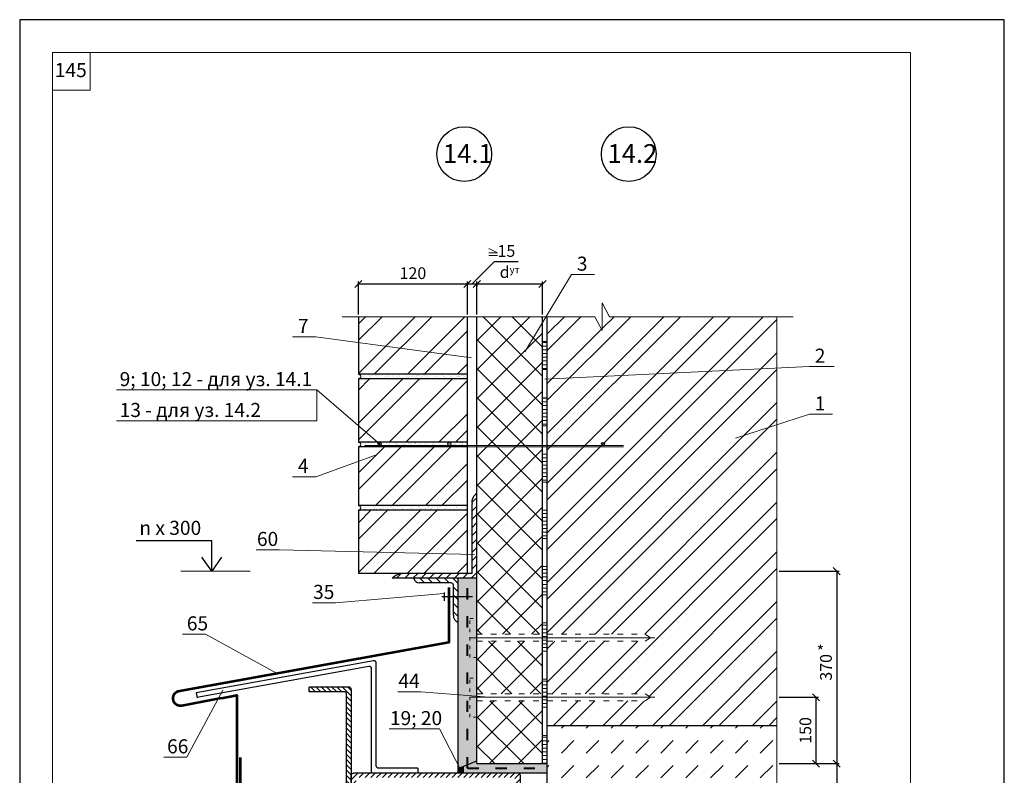
# Model space of a CAD drawing. Units: millimetres. Extents: x -1183 to 6255, y -12789 to 6924.
# Drawn here: x 5807 to 6017, y 6761 to 6922 of the extents above; entities that cross this region are included whole.
import ezdxf

# ---------------------------------------------------------------- set-up
doc = ezdxf.new("R2010")
doc.units = ezdxf.units.MM
doc.header["$PDMODE"] = 2
doc.linetypes.add('ACAD_ISO03W100', pattern=[30, 12, -18])
doc.layers.get('0').update_dxf_attribs({"plot": 0})
for name, color, linetype, lineweight in [('Вспомогат. линии', 130, 'Continuous', 13), ('вспомогательные линии', 161, 'Continuous', 13), ('Металл', 30, 'Continuous', 53), ('Механ. крепление', 192, 'Continuous', 15), ('Надписи', 180, 'Continuous', 13), ('Размеры', 200, 'Continuous', 13), ('стеклосетка', 220, 'ACAD_ISO03W100', 40), ('Стены', 14, 'Continuous', 30), ('Штампы', 7, 'Continuous', 15), ('Штрих', 151, 'Continuous', 9), ('Штрих доски', 31, 'Continuous', 9)]:
    doc.layers.add(name, color=color, linetype=linetype, lineweight=lineweight)
doc.styles.get("Standard").update_dxf_attribs({"font": 'TIMES.TTF'})
doc.dimstyles.new('ISO-25', dxfattribs={"dimtxt": 2.5, "dimasz": 1.5, "dimexe": 0.5, "dimexo": 0.5, "dimgap": 1, "dimtad": 1, "dimlfac": 100, "dimtxsty": 'Standard', "dimblk": 'OBLIQUE', "dimblk1": 'OBLIQUE', "dimblk2": 'OPEN', "dimcen": 1.5, "dimadec": 0, "dimazin": 0, "dimtfac": 1, "dimtmove": 1, "dimatfit": 3, "dimldrblk": 'OPEN30', "dimfxl": 0, "dimarcsym": 0})
pattern_1 = [(45, (2893.99, 6799.638), (-5.3033, 5.3033), []), (45, (2897.526, 6799.638), (-5.3033, 5.3033), [])]
pattern_2 = [(45, (1452.6055, 6448.3516), (-3.093592, 3.093592), []), (135, (1452.6055, 6448.3516), (-3.093592, -3.093592), [])]
pattern_3 = [(37.5, (2893.99026, 6799.638), (-0.03149668, 0.96341188), [0, -0.76, 0, -0.85, 0, -0.8125]), (7.5, (2893.9903, 6799.638), (0.88488835, 1.41107303), [0, -0.41, 0, -0.685, 0, -0.2625]), (327.5, (2893.37526, 6799.638), (1.55707093, 0.00282953), [0, -0.25, 0, -0.9, 0, -1.175]), (317.5, (2893.3753, 6799.638), (1.5030633, 0.4388378), [0, -0.125, 0, -0.59, 0, -0.675])]
pattern_4 = [(180, (-3.0845, 415.8235), (-2e-16, -0.79375), [])]

# ---------------------------------------------------------------- blocks, each defined once
blk = doc.blocks.new('_Oblique')
at = {"color": 0, "linetype": 'ByBlock', "lineweight": -2}
blk.add_line((-0.5, -0.5), (0.5, 0.5), dxfattribs=at)
blk = doc.blocks.new('_Open')
at = {"color": 0, "linetype": 'ByBlock', "lineweight": -2}
for p, q in [((-1, 0.167), (0, 0)), ((-1, -0.167), (0, 0)), ((0, 0), (-1, 0))]:
    blk.add_line(p, q, dxfattribs=at)
blk = doc.blocks.new('*D307')
at = {"layer": 'Defpoints', "color": 0}
for p in [(5968.15, 6804.36), (5978.39, 6763.33), (5980.89, 6763.33)]:
    blk.add_point(p, dxfattribs=at)
at = {"layer": 'Размеры', "color": 0, "lineweight": -2}
for p, q in [((5968.65, 6804.36), (5981.39, 6804.36)), ((5980.89, 6804.36), (5980.89, 6763.33)), ((5978.89, 6763.33), (5981.39, 6763.33))]:
    blk.add_line(p, q, dxfattribs=at)
at = {"layer": 'Размеры', "color": 0, "lineweight": -2, "xscale": 1.5, "yscale": 1.5, "zscale": 1.5}
for p, rotation in [((5980.89, 6804.36), 90), ((5980.89, 6763.33), 270)]:
    blk.add_blockref('_Oblique', p, dxfattribs=dict(at, rotation=rotation))
at = {"layer": 'Размеры', "color": 0, "insert": (5978.61, 6783.85), "char_height": 2.5, "attachment_point": 5, "rotation": 90}
blk.add_mtext('{\\fTimes New Roman|b0|i0|c204|p18;370}', dxfattribs=at)
blk = doc.blocks.new('_Open30')
at = {"layer": 'Размеры', "color": 0, "lineweight": -2}
for p, q in [((-1, 0.27), (0, 0)), ((0, 0), (-1, -0.27)), ((0, 0), (-1, 0))]:
    blk.add_line(p, q, dxfattribs=at)
blk = doc.blocks.new('*D308')
at = {"layer": 'Defpoints', "color": 0}
for p in [(5968.15, 6777.46), (5976.49, 6777.46), (5971.1, 6763.33)]:
    blk.add_point(p, dxfattribs=at)
at = {"layer": 'Размеры', "color": 0, "lineweight": -2}
for p, q in [((5968.65, 6777.46), (5976.99, 6777.46)), ((5976.49, 6763.33), (5976.49, 6777.46)), ((5971.6, 6763.33), (5976.99, 6763.33))]:
    blk.add_line(p, q, dxfattribs=at)
at = {"layer": 'Размеры', "color": 0, "lineweight": -2, "xscale": 1.5, "yscale": 1.5, "zscale": 1.5}
for p, rotation in [((5976.49, 6777.46), 90), ((5976.49, 6763.33), 270)]:
    blk.add_blockref('_Oblique', p, dxfattribs=dict(at, rotation=rotation))
at = {"layer": 'Размеры', "color": 0, "insert": (5974.22, 6770.4), "char_height": 2.5, "attachment_point": 5, "rotation": 90}
blk.add_mtext('{\\fTimes New Roman|b0|i0|c204|p18;150}', dxfattribs=at)
blk = doc.blocks.new('*D309')
at = {"layer": 'Defpoints', "color": 0}
for p in [(5968.15, 6763.33), (5959.47, 6735.83), (5980.89, 6735.83)]:
    blk.add_point(p, dxfattribs=at)
at = {"layer": 'Размеры', "color": 0, "lineweight": -2}
for p, q in [((5968.65, 6763.33), (5981.39, 6763.33)), ((5980.89, 6763.33), (5980.89, 6735.83)), ((5959.97, 6735.83), (5981.39, 6735.83))]:
    blk.add_line(p, q, dxfattribs=at)
at = {"layer": 'Размеры', "color": 0, "lineweight": -2, "xscale": 1.5, "yscale": 1.5, "zscale": 1.5}
for p, rotation in [((5980.89, 6763.33), 90), ((5980.89, 6735.83), 270)]:
    blk.add_blockref('_Oblique', p, dxfattribs=dict(at, rotation=rotation))
at = {"layer": 'Размеры', "color": 0, "insert": (5978.62, 6749.58), "char_height": 2.5, "attachment_point": 5, "rotation": 90}
blk.add_mtext('{\\fTimes New Roman|b0|i0|c204|p18;130}', dxfattribs=at)
blk = doc.blocks.new('*D310')
at = {"layer": 'Defpoints', "color": 0}
for p in [(5904.14, 6865.61), (5902.14, 6858.61), (5904.14, 6858.61)]:
    blk.add_point(p, dxfattribs=at)
at = {"layer": 'Размеры', "color": 0, "lineweight": -2}
for p, q in [((5903.14, 6865.61), (5907.94, 6870.35)), ((5907.94, 6870.35), (5912.96, 6870.35)), ((5902.14, 6859.11), (5902.14, 6866.11)), ((5902.14, 6865.61), (5904.14, 6865.61)), ((5904.14, 6859.11), (5904.14, 6866.11))]:
    blk.add_line(p, q, dxfattribs=at)
at = {"layer": 'Размеры', "color": 0, "lineweight": -2, "xscale": 1.5, "yscale": 1.5, "zscale": 1.5, "rotation": 180}
blk.add_blockref('_Oblique', (5902.14, 6865.61), dxfattribs=at)
at = {"layer": 'Размеры', "color": 0, "lineweight": -2, "xscale": 1.5, "yscale": 1.5, "zscale": 1.5}
blk.add_blockref('_Oblique', (5904.14, 6865.61), dxfattribs=at)
at = {"layer": 'Размеры', "color": 0, "insert": (5910.45, 6872.62), "char_height": 2.5, "attachment_point": 5}
blk.add_mtext('{\\fTimes New Roman|b0|i0|c204|p18;15  }', dxfattribs=at)
blk = doc.blocks.new('*D311')
at = {"layer": 'Defpoints', "color": 0}
for p in [(5904.14, 6866.09), (5918.15, 6865.61), (5918.15, 6858.61)]:
    blk.add_point(p, dxfattribs=at)
at = {"layer": 'Размеры', "color": 0, "lineweight": -2}
for p, q in [((5904.14, 6865.61), (5918.15, 6865.61)), ((5904.14, 6865.59), (5904.14, 6865.11)), ((5918.15, 6859.11), (5918.15, 6866.11))]:
    blk.add_line(p, q, dxfattribs=at)
at = {"layer": 'Размеры', "color": 0, "lineweight": -2, "xscale": 1.5, "yscale": 1.5, "zscale": 1.5, "rotation": 180}
blk.add_blockref('_Oblique', (5904.14, 6865.61), dxfattribs=at)
at = {"layer": 'Размеры', "color": 0, "lineweight": -2, "xscale": 1.5, "yscale": 1.5, "zscale": 1.5}
blk.add_blockref('_Oblique', (5918.15, 6865.61), dxfattribs=at)
at = {"layer": 'Размеры', "color": 0, "insert": (5911.14, 6868.13), "char_height": 2.5, "attachment_point": 5}
blk.add_mtext('{\\fSymbol|b0|i0|c2|p18;d\\fTimes New Roman|b0|i0|c204|p18;\\H0.6x;ут}', dxfattribs=at)
blk = doc.blocks.new('*D312')
at = {"layer": 'Defpoints', "color": 0}
for p in [(5902.14, 6865.61), (5878.88, 6858.61), (5902.14, 6858.61)]:
    blk.add_point(p, dxfattribs=at)
at = {"layer": 'Размеры', "color": 0, "lineweight": -2}
for p, q in [((5878.88, 6859.11), (5878.88, 6866.11)), ((5878.88, 6865.61), (5902.14, 6865.61)), ((5902.14, 6859.11), (5902.14, 6866.11))]:
    blk.add_line(p, q, dxfattribs=at)
at = {"layer": 'Размеры', "color": 0, "lineweight": -2, "xscale": 1.5, "yscale": 1.5, "zscale": 1.5, "rotation": 180}
blk.add_blockref('_Oblique', (5878.88, 6865.61), dxfattribs=at)
at = {"layer": 'Размеры', "color": 0, "lineweight": -2, "xscale": 1.5, "yscale": 1.5, "zscale": 1.5}
blk.add_blockref('_Oblique', (5902.14, 6865.61), dxfattribs=at)
at = {"layer": 'Размеры', "color": 0, "insert": (5890.51, 6867.89), "char_height": 2.5, "attachment_point": 5}
blk.add_mtext('{\\fTimes New Roman|b0|i0|c204|p18;120}', dxfattribs=at)

msp = doc.modelspace()

# ---------------------------------------------------------------- hatches: boundary and pattern name
at = {"layer": 'Штрих'}
h = msp.add_hatch(dxfattribs=at)
h.set_pattern_fill('ANSI32', color=0, scale=20, style=0)
h.set_pattern_definition(pattern_1)
h.paths.add_polyline_path([(5968.14891, 6858.61247), (5932.42788, 6858.61247), (5930.8859, 6861.55447), (5930.8859, 6858.61247), (5930.8859, 6855.67048), (5929.34392, 6858.61247), (5921.26773, 6858.61247), (5919.14891, 6856.30578), (5919.14891, 6790.91137), (5940.01547, 6790.91137), (5941.17926, 6790.16137), (5940.01547, 6789.41137), (5919.14891, 6789.41137), (5919.14891, 6778.21437), (5940.01547, 6778.21437), (5941.17926, 6777.46437), (5940.01547, 6776.71437), (5919.14891, 6776.71437), (5919.14891, 6771.44702), (5968.14891, 6771.44702)])
h = msp.add_hatch(dxfattribs=at)
h.set_pattern_fill('ANSI32', color=0, scale=20, style=0)
h.set_pattern_definition(pattern_1)
h.paths.add_polyline_path([(5902.1353, 6849.94518), (5902.1353, 6858.61247), (5878.88387, 6858.61247), (5878.88387, 6853.09011)])
h.paths.add_polyline_path([(5902.1353, 6846.35644), (5902.1353, 6849.94518), (5878.88387, 6853.09011), (5878.88387, 6846.35644)])
h.paths.add_polyline_path([(5878.88387, 6845.35644), (5878.88387, 6834.75913), (5881.99844, 6831.85644), (5902.1353, 6831.85644), (5902.1353, 6845.35644)])
h.paths.add_polyline_path([(5878.88387, 6834.75913), (5878.88387, 6831.85644), (5881.99844, 6831.85644)])
h.paths.add_polyline_path([(5878.88387, 6830.85644), (5878.88387, 6818.35644), (5902.1353, 6818.35644), (5902.1353, 6830.85644)])
h.paths.add_polyline_path([(5902.1353, 6807.95483), (5902.1353, 6814.85039), (5878.88387, 6815.12348), (5878.88387, 6808.50915)])
h.paths.add_polyline_path([(5878.88387, 6817.35644), (5878.88387, 6815.12348), (5902.1353, 6814.85039), (5902.1353, 6817.35644)])
h.paths.add_polyline_path([(5902.1353, 6803.85644), (5902.1353, 6807.95483), (5878.88387, 6808.50915), (5878.88387, 6803.85644)])
at = {"layer": 'Штрих', "linetype": 'Continuous'}
h = msp.add_hatch(dxfattribs=at)
h.set_pattern_fill('AR-SAND', color=0, scale=0.5, style=0)
h.set_pattern_definition(pattern_3)
h.paths.add_polyline_path([(5878.88387, 6846.35644, -1), (5878.88387, 6845.35644), (5902.1353, 6845.35644), (5902.1353, 6846.35644)])
h.paths.add_polyline_path([(5881.99844, 6831.85644), (5882.5202, 6831.37018, -0.680982421), (5882.73808, 6831.28439, -0.414213562), (5882.61225, 6831.15856), (5898.74063, 6831.15856, -0.366688097), (5898.63546, 6831.28268, -1), (5898.88712, 6831.28268, -0.366688097), (5898.78195, 6831.15856), (5902.1353, 6831.15856), (5902.1353, 6831.85644)], flags=17)
h.paths.add_polyline_path([(5882.61225, 6831.15856, -0.414213562), (5882.48642, 6831.28439, -0.189780437), (5882.5202, 6831.37018), (5881.99844, 6831.85644), (5878.88387, 6831.85644, -1), (5878.88387, 6830.85644), (5902.1353, 6830.85644), (5902.1353, 6831.15856), (5898.78195, 6831.15856, -0.082658278), (5898.74063, 6831.15856)])
h = msp.add_hatch(dxfattribs=at)
h.set_pattern_fill('ANSI31', color=0, scale=10, style=0)
h.set_pattern_definition([(45, (2893.9903, 6774.4017), (-0.8838835, 0.8838835), [])])
h.paths.add_polyline_path([(5904.1353, 6820.89752), (5904.1353, 6820.89752), (5903.48684, 6820.24905), (5903.55738, 6820.02027), (5903.33398, 6819.60686), (5903.24683, 6819.36873), (5903.15495, 6818.94523), (5903.1353, 6818.52404), (5903.1353, 6815.46192), (5904.1353, 6815.31261)])
h.paths.add_polyline_path([(5904.1353, 6815.31261), (5903.1353, 6815.46192), (5903.1353, 6803.85644), (5888.33767, 6803.85644, 0.168357538), (5886.09422, 6802.85644), (5904.1353, 6802.85644)])
h = msp.add_hatch(dxfattribs=at)
h.set_pattern_fill('AR-SAND', color=0, scale=0.5, style=0)
h.set_pattern_definition(pattern_3)
h.paths.add_polyline_path([(5902.1353, 6817.35644), (5902.1353, 6818.35644), (5878.88387, 6818.35644, -1), (5878.88387, 6817.35644)])
h = msp.add_hatch(dxfattribs=at)
h.set_pattern_fill('ANSI31', color=0, scale=10, angle=90, style=0)
h.set_pattern_definition([(135, (2893.9903, 6774.4017), (-0.8838835, -0.8838835), [])])
h.paths.add_polyline_path([(5900.1353, 6802.85644), (5890.71645, 6802.85644, 0.380652536), (5891.93775, 6801.85644), (5898.6353, 6801.85644, -0.414213562), (5899.1353, 6801.35644), (5899.1353, 6798.93344), (5900.1353, 6798.93344)])
h.paths.add_polyline_path([(5900.1353, 6798.93344), (5899.1353, 6798.93344), (5899.1353, 6794.96177, 0.325222062), (5900.1353, 6793.43759)])
h = msp.add_hatch(dxfattribs=at)
h.set_pattern_fill('AR-SAND', color=0, scale=0.5, style=0)
h.set_pattern_definition([(37.5, (2893.99026, 6774.4017), (-0.03149668, 0.96341188), [0, -0.76, 0, -0.85, 0, -0.8125]), (7.5, (2893.9903, 6774.4017), (0.88488835, 1.41107303), [0, -0.41, 0, -0.685, 0, -0.2625]), (327.5, (2893.37526, 6774.4017), (1.55707093, 0.00282953), [0, -0.25, 0, -0.9, 0, -1.175]), (317.5, (2893.3753, 6774.4017), (1.5030633, 0.4388378), [0, -0.125, 0, -0.59, 0, -0.675])])
h.paths.add_polyline_path([(5902.1353, 6774.27108), (5902.6353, 6774.61978), (5902.6353, 6781.56429), (5904.1353, 6781.56429), (5904.1353, 6785.94234), (5902.6353, 6785.94234), (5902.6353, 6794.26129), (5904.1353, 6794.26129), (5904.1353, 6802.85644), (5900.1353, 6802.85644), (5900.1353, 6798.93344), (5902.1353, 6798.93344)])
h.paths.add_polyline_path([(5902.6353, 6790.16137), (5904.1353, 6790.16137), (5904.1353, 6794.26129), (5902.6353, 6794.26129)], flags=16)
h.paths.add_polyline_path([(5902.6353, 6785.94234), (5904.1353, 6785.94234), (5904.1353, 6790.16137), (5902.6353, 6790.16137)], flags=16)
h.paths.add_polyline_path([(5900.1353, 6772.87625), (5902.1353, 6774.27108), (5902.1353, 6798.93344), (5900.1353, 6798.93344)])
h.paths.add_polyline_path([(5904.1353, 6781.56429), (5902.6353, 6781.56429), (5902.6353, 6777.46437), (5904.1353, 6777.46437)], flags=16)
h.paths.add_polyline_path([(5902.6353, 6774.61978), (5904.1353, 6775.6659), (5904.1353, 6777.46437), (5902.6353, 6777.46437)], flags=16)
h.paths.add_polyline_path([(5904.1353, 6775.6659), (5902.6353, 6774.61978), (5902.6353, 6773.24535), (5904.1353, 6773.24535)])
h.paths.add_polyline_path([(5904.1353, 6773.24535), (5902.6353, 6773.24535), (5902.6353, 6774.61978), (5902.1353, 6774.27108), (5902.1353, 6762.33422), (5919.14891, 6762.33422), (5919.14891, 6763.33422), (5904.1353, 6763.33422)])
h.paths.add_polyline_path([(5902.1353, 6774.27108), (5900.1353, 6772.87625), (5900.1353, 6761.33422), (5912.87458, 6761.33422), (5919.14891, 6761.33422), (5919.14891, 6762.33422), (5902.1353, 6762.33422)])
at = {"layer": 'Штрих'}
h = msp.add_hatch(dxfattribs=at)
h.set_pattern_fill('ANSI31', color=0, scale=0.25, angle=90, style=0)
h.set_pattern_definition([(135, (1933.72714, 6101.0677), (-0.561266, -0.561266), [])])
h.paths.add_polyline_path([(5868.37458, 6779.64437), (5876.87458, 6779.64437), (5877.37458, 6779.14437), (5877.37458, 6748.21983), (5876.87458, 6747.71983), (5868.37458, 6747.71983), (5868.37458, 6748.71983), (5875.87458, 6748.71983), (5876.37458, 6749.21983), (5876.37458, 6778.14437), (5875.87458, 6778.64437), (5868.37458, 6778.64437)])
h = msp.add_hatch(dxfattribs=at)
h.set_pattern_fill('DASH', color=0, scale=30, angle=45, style=0)
h.set_pattern_definition([(45, (2893.9903, 6797.3867), (4e-16, 5.303301), [3.75, -3.75])])
h.paths.add_polyline_path([(5968.14891, 6771.44702), (5919.14891, 6771.44702), (5919.14891, 6753.41621, -0.048455265), (5919.14891, 6752.93425), (5919.14891, 6747.66761, -0.048455265), (5919.14891, 6747.18565), (5919.14891, 6744.44576), (5923.01925, 6735.83422), (5968.14891, 6735.83422)])
h.paths.add_polyline_path([(5919.14891, 6744.44576), (5919.14891, 6735.83422), (5923.01925, 6735.83422)], flags=16)
at = {"layer": 'Штрих', "linetype": 'Continuous'}
msp.add_hatch(color=0, dxfattribs=at).paths.add_polyline_path([(5901.33214, 6762.78021), (5900.1353, 6762.30855), (5900.1353, 6761.33422), (5901.33214, 6761.33422)])
at = {"layer": 'Штрих'}
h = msp.add_hatch(dxfattribs=at)
h.set_pattern_fill('ANSI31', color=0, scale=7, style=0)
h.set_pattern_definition([(45, (1452.6055, 6448.35155), (-0.61871843, 0.61871843), [])])
h.paths.add_polyline_path([(5912.87458, 6761.33422), (5877.87458, 6761.33422, 0.413994332), (5877.37458, 6760.8346), (5877.37458, 6748.21983), (5877.37458, 6742.33422, 0.414213562), (5877.87458, 6741.83422), (5903.07643, 6741.83422), (5903.07643, 6742.83422), (5878.87458, 6742.83422, -0.414213562), (5878.37458, 6743.33422), (5878.37458, 6759.83422, -0.414213562), (5878.87458, 6760.33422), (5911.87458, 6760.33422, -0.414213562), (5912.37458, 6759.83422), (5912.37458, 6743.33422, -0.414213562), (5911.87458, 6742.83422), (5903.07643, 6742.83422), (5903.07643, 6741.83422), (5912.87458, 6741.83422, 0.414213562), (5913.37458, 6742.33422), (5913.37458, 6747.18565, -0.048455265), (5913.37458, 6747.66761), (5913.37458, 6752.93425, -0.049057626), (5913.37458, 6753.42162), (5913.37458, 6760.83422, 0.414213562)])
at = {"layer": 'Штрих доски', "linetype": 'Continuous'}
h = msp.add_hatch(dxfattribs=at)
h.set_pattern_fill('ANSI37', color=0, scale=35, style=0)
h.set_pattern_definition(pattern_2)
h.paths.add_polyline_path([(5904.1353, 6831.15856), (5917.83419, 6831.15856), (5917.83419, 6835.53795), (5918.14891, 6835.53795), (5918.14891, 6858.61247), (5904.1353, 6858.61247)])
at = {"layer": 'Штрих доски', "linetype": 'Continuous', "ltscale": 100}
h = msp.add_hatch(dxfattribs=at)
h.set_pattern_fill('ANSI31', color=0, scale=0.25, angle=135, style=0)
h.set_pattern_definition(pattern_4)
h.paths.add_polyline_path([(5919.14826, 6853.33422), (5918.14825, 6853.33422), (5918.14834, 6847.33422), (5919.14835, 6847.33423)])
h = msp.add_hatch(dxfattribs=at)
h.set_pattern_fill('ANSI31', color=0, scale=0.25, angle=135, style=0)
h.set_pattern_definition(pattern_4)
h.paths.add_polyline_path([(5919.14826, 6841.33422), (5918.14825, 6841.33422), (5918.14834, 6835.33422), (5919.14835, 6835.33423)])
at = {"layer": 'Штрих доски', "linetype": 'Continuous'}
h = msp.add_hatch(dxfattribs=at)
h.set_pattern_fill('ANSI37', color=0, scale=35, style=0)
h.set_pattern_definition(pattern_2)
h.paths.add_polyline_path([(5904.1353, 6790.91137), (5918.14891, 6790.91137), (5918.14891, 6835.53795), (5917.83419, 6835.53795), (5917.83419, 6831.15856), (5904.1353, 6831.15856)])
h.paths.add_polyline_path([(5918.14891, 6778.21437), (5918.14891, 6789.41137), (5904.1353, 6789.41137), (5904.1353, 6785.94234), (5904.1353, 6778.21437)])
h.paths.add_polyline_path([(5918.14891, 6776.71437), (5905.63867, 6776.71437), (5904.1353, 6775.6659), (5904.1353, 6773.24535), (5904.1353, 6763.33422), (5918.14891, 6763.33422)])
at = {"layer": 'Штрих доски', "linetype": 'Continuous', "ltscale": 100}
h = msp.add_hatch(dxfattribs=at)
h.set_pattern_fill('ANSI31', color=0, scale=0.25, angle=135, style=0)
h.set_pattern_definition(pattern_4)
h.paths.add_polyline_path([(5919.14859, 6829.33422), (5918.14858, 6829.33422), (5918.14867, 6823.33422), (5919.14868, 6823.33423)])
h = msp.add_hatch(dxfattribs=at)
h.set_pattern_fill('ANSI31', color=0, scale=0.25, angle=135, style=0)
h.set_pattern_definition(pattern_4)
h.paths.add_polyline_path([(5919.14859, 6817.33422), (5918.14858, 6817.33422), (5918.14867, 6811.33422), (5919.14868, 6811.33423)])
h = msp.add_hatch(dxfattribs=at)
h.set_pattern_fill('ANSI31', color=0, scale=0.25, angle=135, style=0)
h.set_pattern_definition(pattern_4)
h.paths.add_polyline_path([(5919.14893, 6805.33422), (5918.14891, 6805.33422), (5918.149, 6799.33422), (5919.14902, 6799.33423)])
h = msp.add_hatch(dxfattribs=at)
h.set_pattern_fill('ANSI31', color=0, scale=0.25, angle=135, style=0)
h.set_pattern_definition(pattern_4)
h.paths.add_polyline_path([(5919.14893, 6793.33422), (5918.14891, 6793.33422), (5918.149, 6787.33422), (5919.14902, 6787.33423)])
h = msp.add_hatch(dxfattribs=at)
h.set_pattern_fill('ANSI31', color=0, scale=0.25, angle=135, style=0)
h.set_pattern_definition(pattern_4)
h.paths.add_polyline_path([(5919.14911, 6781.33423), (5918.14909, 6781.33422), (5918.14919, 6775.33422), (5919.1492, 6775.33423)])
h = msp.add_hatch(dxfattribs=at)
h.set_pattern_fill('ANSI31', color=0, scale=0.25, angle=135, style=0)
h.set_pattern_definition(pattern_4)
h.paths.add_polyline_path([(5919.14924, 6769.33423), (5918.14928, 6769.33422), (5918.14937, 6763.33422), (5919.14924, 6763.33423)])

# ---------------------------------------------------------------- linework, layer by layer
at = {"color": 0}
for p, q in [((5806.64282, 6921.9319), (5806.64282, 6625.9319)), ((6016.64282, 6921.9319), (5806.64282, 6921.9319)), ((6016.64282, 6625.9319), (6016.64282, 6921.9319))]:
    msp.add_line(p, q, dxfattribs=at)
at = {"layer": 'Вспомогат. линии', "color": 0}
for p, q in [((5932.42788, 6858.61247), (5930.8859, 6861.55447)), ((5930.8859, 6861.55447), (5930.8859, 6858.61247)), ((5929.34392, 6858.61247), (5875.44592, 6858.61247)), ((5929.34392, 6858.61247), (5930.8859, 6855.67048)), ((5930.8859, 6855.67048), (5930.8859, 6858.61247)), ((5971.59897, 6858.61247), (5932.42788, 6858.61247)), ((5968.14891, 6735.83422), (5968.14891, 6858.61247))]:
    msp.add_line(p, q, dxfattribs=at)
at = {"layer": 'вспомогательные линии', "color": 0, "linetype": 'Continuous', "lineweight": 30}
for centre in [(5901.45388, 6893.27158), (5936.54877, 6893.27158)]:
    msp.add_circle(centre, 5.84184, dxfattribs=at)
at = {"layer": 'Металл', "color": 0}
msp.add_lwpolyline([(5898.1353, 6800.85644), (5898.1353, 6794.75987), (5898.1353, 6789.13253), (5840.3739, 6778.71608, 0.97362565), (5841.23502, 6775.75082, 0.000146418), (5852.98636, 6777.92749), (5852.98636, 6751.02572, 0.53006617), (5853.74098, 6751.02572), (5853.74098, 6764.62572)], format="xyb", dxfattribs=at)
at = {"layer": 'Механ. крепление', "color": 0, "linetype": 'Continuous', "lineweight": 20, "ltscale": 0.07}
for p, q in [((5880.29, 6831.15856), (5935.44129, 6831.15856)), ((5880.29, 6830.85644), (5935.44129, 6830.85644))]:
    msp.add_line(p, q, dxfattribs=at)
at = {"layer": 'Механ. крепление', "color": 0, "linetype": 'ACAD_ISO03W100', "ltscale": 0.07}
msp.add_line((5880.29, 6831.15856), (5880.29, 6830.85644), dxfattribs=at)
at = {"layer": 'Механ. крепление', "color": 0, "lineweight": 13}
for p, q in [((5942.0724, 6790.16137), (5902.6353, 6790.16137)), ((5940.01547, 6790.91137), (5941.17926, 6790.16137)), ((5940.01547, 6789.41137), (5941.17926, 6790.16137)), ((5942.0724, 6777.46437), (5902.6353, 6777.46437)), ((5940.01547, 6778.21437), (5941.17926, 6777.46437)), ((5940.01547, 6776.71437), (5941.17926, 6777.46437))]:
    msp.add_line(p, q, dxfattribs=at)
at = {"layer": 'Механ. крепление', "color": 0, "linetype": 'ACAD_ISO03W100', "ltscale": 0.1}
for p, q in [((5904.1353, 6790.91137), (5940.01547, 6790.91137)), ((5904.1353, 6789.41137), (5940.01547, 6789.41137)), ((5904.1353, 6778.21437), (5940.01547, 6778.21437)), ((5904.1353, 6776.71437), (5940.01547, 6776.71437))]:
    msp.add_line(p, q, dxfattribs=at)
at = {"layer": 'Механ. крепление', "color": 0, "linetype": 'ACAD_ISO03W100', "ltscale": 0.06}
for points in [[(5902.6353, 6794.26129), (5904.1353, 6794.26129), (5904.1353, 6785.94234), (5902.6353, 6785.94234)], [(5902.6353, 6781.56429), (5904.1353, 6781.56429), (5904.1353, 6773.24535), (5902.6353, 6773.24535)]]:
    msp.add_lwpolyline(points, close=True, dxfattribs=at)
at = {"layer": 'Надписи', "color": 0}
for p, q in [((5914.35272, 6851.08433), (5924.33612, 6867.59752)), ((5924.33612, 6867.59752), (5929.26208, 6867.59752)), ((5869.78302, 6854.32107), (5864.85706, 6854.32107)), ((5903.03364, 6849.82367), (5869.78302, 6854.32107)), ((5918.67559, 6845.26452), (5975.07406, 6847.97639)), ((5975.07406, 6847.97639), (5980.36842, 6847.97639)), ((5870.05239, 6842.98981), (5827.26027, 6842.98981)), ((5883.42673, 6831.44066), (5870.05239, 6842.98981)), ((5870.05239, 6842.98981), (5870.05239, 6836.40607)), ((5959.31529, 6832.72716), (5975.07406, 6837.80221)), ((5975.07406, 6837.80221), (5980.00002, 6837.80221)), ((5870.05239, 6836.40607), (5827.26027, 6836.40607)), ((5882.50232, 6829.06066), (5869.78302, 6824.49925)), ((5869.78302, 6824.49925), (5864.85706, 6824.49925)), ((5862.02103, 6808.91117), (5857.09507, 6808.91117)), ((5903.62702, 6807.91927), (5862.02103, 6808.91117)), ((5897.1696, 6799.57763), (5873.99463, 6797.61335)), ((5873.99463, 6797.61335), (5869.06867, 6797.61335)), ((5846.27123, 6790.91365), (5841.34527, 6790.91365)), ((5861.52795, 6782.53091), (5846.27123, 6790.91365)), ((5849.98016, 6778.98506), (5842.28141, 6764.69549)), ((5892.1918, 6778.66432), (5887.26584, 6778.66432)), ((5906.71407, 6777.46437), (5892.1918, 6778.66432)), ((5896.20646, 6770.70836), (5885.45941, 6770.70836)), ((5900.79302, 6761.77684), (5896.20646, 6770.70836)), ((5842.28141, 6764.69549), (5837.35545, 6764.69549))]:
    msp.add_line(p, q, dxfattribs=at)
at = {"layer": 'Надписи', "color": 0, "linetype": 'Continuous'}
msp.add_line((5855.80154, 6804.35644), (5841.01911, 6804.35644), dxfattribs=at)
at = {"layer": 'Размеры', "color": 0}
for points in [[(5906.69054, 6873.14737), (5908.54259, 6872.2434), (5906.73169, 6872.2434)], [(5908.54259, 6871.66813), (5906.73169, 6871.66813)]]:
    msp.add_lwpolyline(points, dxfattribs=at)
at = {"layer": 'стеклосетка', "color": 0, "linetype": 'ACAD_ISO03W100', "ltscale": 0.2}
for q in [(5902.1353, 6801.94659), (5919.14891, 6762.33422)]:
    msp.add_line((5902.1353, 6762.33422), q, dxfattribs=at)
at = {"layer": 'Стены', "color": 0, "linetype": 'Continuous'}
for p, q in [((5878.88387, 6858.61247), (5878.88387, 6846.35644)), ((5902.1353, 6846.35644), (5878.88387, 6846.35644)), ((5878.88387, 6845.35644), (5878.88387, 6831.85644)), ((5902.1353, 6845.35644), (5878.88387, 6845.35644)), ((5902.1353, 6831.85644), (5878.88387, 6831.85644)), ((5878.88387, 6830.85644), (5878.88387, 6818.35644)), ((5902.1353, 6830.85644), (5878.88387, 6830.85644)), ((5902.1353, 6818.35644), (5878.88387, 6818.35644)), ((5878.88387, 6817.35644), (5878.88387, 6803.85644)), ((5902.1353, 6817.35644), (5878.88387, 6817.35644)), ((5902.1353, 6803.85644), (5878.88387, 6803.85644)), ((5904.1353, 6802.85644), (5886.09422, 6802.85644)), ((5903.1353, 6803.85644), (5888.33767, 6803.85644)), ((5903.1353, 6803.85644), (5888.33767, 6803.85644)), ((5890.71645, 6802.85644), (5890.71645, 6802.85644)), ((5898.6353, 6801.85644), (5891.93775, 6801.85644)), ((5897.1696, 6799.83175), (5897.1696, 6798.03514)), ((5896.71181, 6798.93344), (5903.2412, 6798.93344)), ((5900.1353, 6793.43759), (5900.1353, 6793.43759)), ((5904.1353, 6763.33422), (5919.14891, 6763.33422)), ((5903.55904, 6761.33422), (5919.14891, 6761.33422))]:
    msp.add_line(p, q, dxfattribs=at)
at = {"layer": 'Стены', "color": 0}
for p, q in [((5902.1353, 6803.85644), (5902.1353, 6858.61247)), ((5904.1353, 6763.33422), (5904.1353, 6858.61247)), ((5918.14891, 6763.33422), (5918.14891, 6858.61247)), ((5919.14891, 6735.83422), (5919.14891, 6858.61247)), ((5903.1353, 6803.85644), (5903.1353, 6818.67933)), ((5900.1353, 6761.33422), (5900.1353, 6802.85644)), ((5899.1353, 6794.96177), (5899.1353, 6801.35644)), ((5876.87458, 6779.64437), (5868.37458, 6779.64437)), ((5868.37458, 6778.64437), (5868.37458, 6779.64437)), ((5877.37458, 6779.14437), (5877.37458, 6748.21983)), ((5844.27625, 6778.40368), (5844.46833, 6777.366)), ((5875.87458, 6778.64437), (5868.37458, 6778.64437)), ((5876.37458, 6749.21983), (5876.37458, 6778.14437)), ((5919.14891, 6771.44702), (5968.14891, 6771.44702)), ((5891.53237, 6762.33422), (5891.53237, 6761.33422)), ((5900.72547, 6761.33422), (5905.99211, 6761.33422))]:
    msp.add_line(p, q, dxfattribs=at)
for points in [[(5891.53237, 6762.33422), (5883.18935, 6762.33422, -0.414213562), (5882.68935, 6762.83422), (5882.68935, 6784.73271, 0.467490728), (5882.10061, 6785.22477), (5844.27625, 6778.40368)], [(5881.68935, 6761.33422), (5881.68935, 6783.53624, 0.467490728), (5881.10061, 6784.0283), (5844.45373, 6777.41956)]]:
    msp.add_lwpolyline(points, format="xyb", dxfattribs=at)
at = {"layer": 'Стены', "color": 0, "linetype": 'Continuous'}
msp.add_lwpolyline([(5900.1353, 6762.30855), (5904.1353, 6763.8849)], dxfattribs=at)
at = {"layer": 'Стены', "color": 0}
msp.add_lwpolyline([(5913.37458, 6760.83422), (5913.37458, 6742.33422, -0.414213562), (5912.87458, 6741.83422), (5877.87458, 6741.83422, -0.414213562), (5877.37458, 6742.33422), (5877.37458, 6760.83422, -0.414213562), (5877.87458, 6761.33422), (5912.87458, 6761.33422, -0.414213562)], format="xyb", close=True, dxfattribs=at)
at = {"layer": 'Стены', "color": 0, "linetype": 'Continuous'}
for centre in [(5883.42673, 6831.51506), (5898.2701, 6831.48097), (5931.07978, 6831.47448)]:
    msp.add_circle(centre, 0.32241, dxfattribs=at)
for centre, radius, start, end in [((5878.88387, 6845.85644), 0.5, 270, 90), ((5878.88387, 6831.35644), 0.5, 270, 90), ((5905.2013, 6819.10298), 2.109, 120.361434, 191.5894442), ((5878.88387, 6817.85644), 0.5, 270, 90), ((5888.65879, 6800.11949), 3.75072, 94.9114455, 133.1376762), ((5891.8887, 6803.04233), 1.1869, 189.0103795, 272.3681952), ((5898.6353, 6801.35644), 0.5, 0, 90), ((5900.68302, 6794.88708), 1.54952, 177.2371362, 249.2998104)]:
    msp.add_arc(centre, radius, start, end, dxfattribs=at)
at = {"layer": 'Стены', "color": 0}
for centre in [(5876.87458, 6779.14437), (5875.87458, 6778.14437)]:
    msp.add_arc(centre, 0.5, 0, 90, dxfattribs=at)
at = {"layer": 'Штампы', "color": 0}
for p, q in [((5813.64282, 6632.9319), (5813.64282, 6914.9319)), ((5813.64282, 6914.9319), (5996.64282, 6914.9319)), ((5996.64282, 6914.9319), (5996.64282, 6632.9319))]:
    msp.add_line(p, q, dxfattribs=at)
msp.add_lwpolyline([(5813.64282, 6906.9319), (5821.64282, 6906.9319), (5821.64282, 6914.9319)], dxfattribs=at)
at = {"layer": 'Штрих', "color": 0, "linetype": 'Continuous'}
msp.add_line((5901.33214, 6762.78021), (5901.33214, 6761.33422), dxfattribs=at)
at = {"layer": 'Штрих доски', "color": 0, "linetype": 'Continuous', "ltscale": 100}
for points in [[(5918.14825, 6853.33422), (5919.14858, 6853.33423), (5919.14858, 6847.33423), (5918.14825, 6847.33422)], [(5918.14825, 6847.33422), (5919.14858, 6847.33423), (5919.14858, 6841.33423), (5918.14825, 6841.33422)], [(5918.14825, 6841.33422), (5919.14858, 6841.33423), (5919.14858, 6835.33423), (5918.14825, 6835.33422)], [(5918.14825, 6835.33422), (5919.14858, 6835.33423), (5919.14858, 6829.33423), (5918.14825, 6829.33422)], [(5918.14858, 6829.33422), (5919.14891, 6829.33423), (5919.14891, 6823.33423), (5918.14858, 6823.33422)], [(5918.14858, 6823.33422), (5919.14891, 6823.33423), (5919.14891, 6817.33423), (5918.14858, 6817.33422)], [(5918.14858, 6817.33422), (5919.14891, 6817.33423), (5919.14891, 6811.33423), (5918.14858, 6811.33422)], [(5918.14858, 6811.33422), (5919.14891, 6811.33423), (5919.14891, 6805.33423), (5918.14858, 6805.33422)], [(5918.14891, 6805.33422), (5919.14924, 6805.33423), (5919.14924, 6799.33423), (5918.14891, 6799.33422)], [(5918.14891, 6799.33422), (5919.14924, 6799.33423), (5919.14924, 6793.33423), (5918.14891, 6793.33422)], [(5918.14891, 6793.33422), (5919.14924, 6793.33423), (5919.14924, 6787.33423), (5918.14891, 6787.33422)], [(5918.14891, 6787.33422), (5919.14924, 6787.33423), (5919.14924, 6781.33423), (5918.14891, 6781.33422)], [(5918.14891, 6781.33422), (5919.14924, 6781.33423), (5919.14924, 6775.33423), (5918.14891, 6775.33422)], [(5918.14891, 6775.33422), (5919.14924, 6775.33423), (5919.14924, 6769.33423), (5918.14891, 6769.33422)], [(5918.14891, 6769.33422), (5919.14924, 6769.33423), (5919.14924, 6763.33423), (5918.14891, 6763.33422)]]:
    msp.add_lwpolyline(points, close=True, dxfattribs=at)

# ---------------------------------------------------------------- texts
at = {"layer": 'вспомогательные линии', "color": 0}
for s, p in [('14.1', (5896.92604, 6891.39742)), ('14.2', (5932.02092, 6891.39742))]:
    msp.add_text(s, height=4, dxfattribs=at).set_placement(p)
at = {"layer": 'Надписи', "color": 0, "linetype": 'Continuous'}
for s, p in [('3', (5925.47489, 6868.41502)), ('7', (5865.98034, 6855.13857)), ('2', (5976.21282, 6848.79389)), ('9; 10; 12 - для уз. 14.1', (5827.96475, 6843.80731)), ('13 - для уз. 14.2', (5827.96475, 6837.22357)), ('1', (5976.21282, 6838.61972)), ('4', (5865.98034, 6825.31676)), ('n х 300', (5832.17334, 6812.08668)), ('60', (5857.24175, 6809.72867)), ('35', (5869.21535, 6798.43086)), ('65', (5842.28927, 6791.73115)), ('44', (5887.41252, 6779.48182)), ('19; 20', (5885.6061, 6771.52586)), ('66', (5838.07779, 6765.513))]:
    msp.add_text(s, height=3, dxfattribs=at).set_placement(p)
at = {"layer": 'Размеры', "color": 0, "insert": (5977.41099, 6787.27159), "char_height": 2.5, "attachment_point": 5}
msp.add_mtext('{\\fTimes New Roman|b0|i0|c204|p18;*}', dxfattribs=at)
at = {"layer": 'Штампы', "color": 0}
msp.add_text('145', height=3, dxfattribs=at).set_placement((5814.12933, 6909.68797))

# ---------------------------------------------------------------- dimensions: what is measured, and where the dimension line sits
at = {"layer": 'Размеры', "color": 0}
dim = msp.add_linear_dim(base=(5904.1353, 6865.61354), p1=(5902.1353, 6858.61247), p2=(5904.1353, 6858.61247), text='{\\fTimes New Roman|b0|i0|c204|p18;15  }', dimstyle='ISO-25', dxfattribs=at)
dim.commit()
dim.dimension.update_dxf_attribs({"geometry": '*D310', "text_midpoint": (5908.94418, 6870.34506), "dimtype": 160})
for base, p1, p2, text, picture, middle in [((5902.1353, 6865.61354), (5878.88387, 6858.61247), (5902.1353, 6858.61247), '{\\fTimes New Roman|b0|i0|c204|p18;120}', '*D312', (5890.50959, 6867.88517)), ((5918.14891, 6865.61354), (5904.1353, 6866.08636), (5918.14891, 6858.61247), '{\\fSymbol|b0|i0|c2|p18;d\\fTimes New Roman|b0|i0|c204|p18;\\H0.6x;ут}', '*D311', (5911.14211, 6868.13409))]:
    dim = msp.add_linear_dim(base=base, p1=p1, p2=p2, text=text, dimstyle='ISO-25', dxfattribs=at)
    dim.commit()
    dim.dimension.update_dxf_attribs({"geometry": picture, "text_midpoint": middle})
for base, p1, p2, text, picture, middle in [((5980.88747, 6763.33422), (5968.14891, 6804.35644), (5978.38747, 6763.33422), '{\\fTimes New Roman|b0|i0|c204|p18;370}', '*D307', (5978.61224, 6783.84533)), ((5976.49333, 6777.46437), (5971.09919, 6763.33422), (5968.14891, 6777.46437), '{\\fTimes New Roman|b0|i0|c204|p18;150}', '*D308', (5974.2217, 6770.3993)), ((5980.88747, 6735.83422), (5968.14891, 6763.33422), (5959.4713, 6735.83422), '{\\fTimes New Roman|b0|i0|c204|p18;130}', '*D309', (5978.61584, 6749.58422))]:
    dim = msp.add_linear_dim(base=base, p1=p1, p2=p2, angle=90, text=text, dimstyle='ISO-25', dxfattribs=at)
    dim.commit()
    dim.dimension.update_dxf_attribs({"geometry": picture, "text_midpoint": middle})

# ---------------------------------------------------------------- leaders
at = {"layer": 'Надписи', "color": 0}
msp.add_leader([(5847.59482, 6804.35644), (5847.59482, 6810.84012), (5831.46954, 6810.84012)], dimstyle='ISO-25', override={"dimasz": 3, "dimgap": 1, "dimtad": 0, "dimldrblk": 'Open90'}, dxfattribs=at)

doc.saveas('drawing.dxf')
